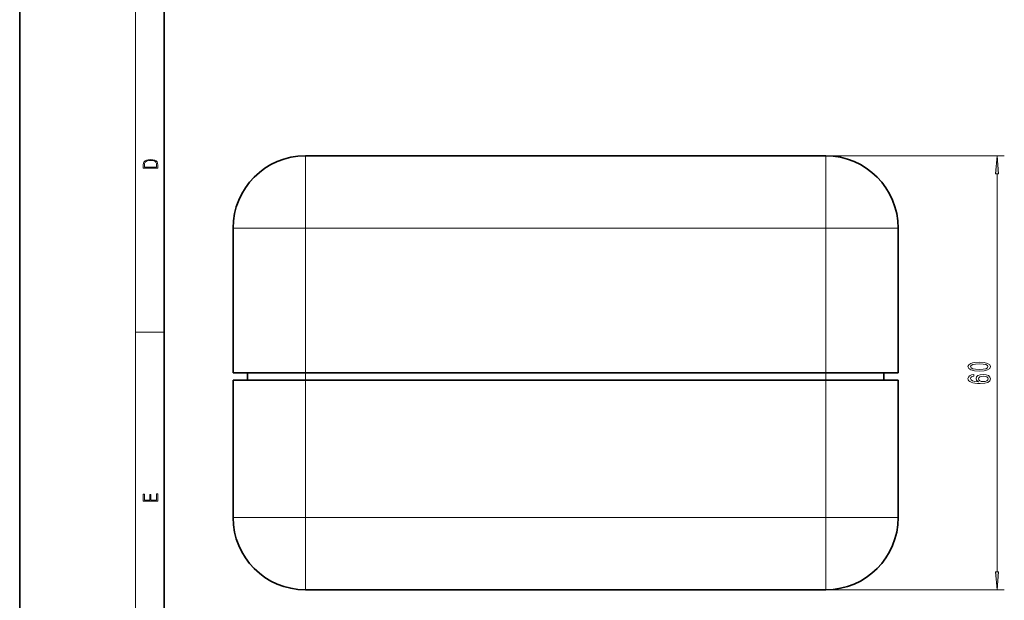
# Model space of a CAD drawing. Extents: x 0 to 210, y 0 to 297.
# Drawn here: x 0 to 136, y 65 to 146 of the extents above; entities that cross this region are included whole.
import ezdxf

# ---------------------------------------------------------------- set-up
doc = ezdxf.new("R2010")
doc.units = 0
doc.linetypes.add('DASHDOT', pattern=[18.5, 12, -3, 0.5, -3])

msp = doc.modelspace()

# ---------------------------------------------------------------- linework, layer by layer
at = {"color": 7, "lineweight": 35}
for p, q in [((0, 297), (0, 0)), ((20, 287), (20, 10)), ((111.51, 126.7), (39.51, 126.7)), ((29.51, 96.7), (29.51, 116.7)), ((121.51, 96.7), (121.51, 116.7)), ((39.51, 96.7), (29.51, 96.7)), ((31.51, 96.7), (31.51, 95.7)), ((111.51, 96.7), (39.51, 96.7)), ((121.51, 96.7), (111.51, 96.7)), ((119.51, 96.7), (119.51, 95.7)), ((29.51, 76.7), (29.51, 95.7)), ((39.51, 95.7), (29.51, 95.7)), ((111.51, 95.7), (39.51, 95.7)), ((121.51, 95.7), (111.51, 95.7)), ((121.51, 76.7), (121.51, 95.7)), ((111.51, 66.7), (39.51, 66.7))]:
    msp.add_line(p, q, dxfattribs=at)
at = {"color": 7, "lineweight": 13}
for p, q in [((16, 291), (16, 6)), ((39.51, 116.7), (39.51, 126.7)), ((111.51, 126.7), (136.18, 126.7)), ((111.51, 116.7), (111.51, 126.7)), ((135.18, 69.19), (135.18, 124.21)), ((39.51, 116.7), (29.51, 116.7)), ((39.51, 96.7), (39.51, 116.7)), ((111.51, 116.7), (39.51, 116.7)), ((111.51, 96.7), (111.51, 116.7)), ((121.51, 116.7), (111.51, 116.7)), ((16, 102.33), (20, 102.33)), ((39.51, 96.7), (39.51, 95.7)), ((111.51, 96.7), (111.51, 95.7)), ((39.51, 76.7), (39.51, 95.7)), ((111.51, 76.7), (111.51, 95.7)), ((39.51, 76.7), (29.51, 76.7)), ((39.51, 76.7), (39.51, 66.7)), ((111.51, 76.7), (39.51, 76.7)), ((111.51, 76.7), (111.51, 66.7)), ((121.51, 76.7), (111.51, 76.7)), ((111.51, 66.7), (136.18, 66.7))]:
    msp.add_line(p, q, dxfattribs=at)
at = {"color": 7, "linetype": 'DASHDOT', "lineweight": 13, "ltscale": 0.03}
for p, q in [((39.51, 95.6), (39.51, 96.8)), ((111.51, 95.6), (111.51, 96.8))]:
    msp.add_line(p, q, dxfattribs=at)
at = {"color": 7, "lineweight": 13}
for points in [[(135.4, 124.21), (135.18, 126.7), (134.97, 124.21)], [(17.09, 125.37), (17.09, 125.02), (19.09, 125.02), (19.09, 125.43), (19.08, 125.68), (19.01, 125.88), (18.87, 126.01), (18.67, 126.11), (18.41, 126.17), (18.09, 126.19), (17.79, 126.17), (17.54, 126.12), (17.35, 126.03), (17.2, 125.91), (17.11, 125.71), (17.09, 125.47)], [(18.93, 125.15), (17.26, 125.15), (17.26, 125.43), (17.27, 125.66), (17.35, 125.83), (17.47, 125.93), (17.63, 125.99), (17.84, 126.04), (18.09, 126.05), (18.36, 126.04), (18.58, 125.99), (18.74, 125.92), (18.85, 125.82), (18.92, 125.66), (18.93, 125.44)], [(132.72, 96.93), (133.4, 96.97), (133.88, 97.09), (134.18, 97.28), (134.27, 97.55), (134.18, 97.82), (133.88, 98.01), (133.4, 98.13), (132.72, 98.17), (132.04, 98.13), (131.78, 98.08), (131.56, 98.01), (131.26, 97.82), (131.16, 97.55), (131.26, 97.28), (131.56, 97.09), (132.04, 96.97)], [(132.72, 97.18), (132.2, 97.2), (131.82, 97.26), (131.6, 97.38), (131.52, 97.55), (131.6, 97.72), (131.82, 97.84), (132.2, 97.9), (132.72, 97.93), (133.25, 97.9), (133.62, 97.84), (133.84, 97.72), (133.92, 97.55), (133.84, 97.38), (133.62, 97.26), (133.25, 97.2)], [(131.99, 96.46), (131.64, 96.41), (131.38, 96.3), (131.22, 96.12), (131.16, 95.89), (131.19, 95.74), (131.28, 95.61), (131.41, 95.49), (131.6, 95.39), (131.84, 95.32), (132.13, 95.26), (132.47, 95.22), (132.85, 95.21), (133.47, 95.25), (133.91, 95.38), (134.18, 95.59), (134.27, 95.87), (134.19, 96.12), (133.99, 96.31), (133.67, 96.43), (133.26, 96.48), (132.85, 96.43), (132.54, 96.31), (132.34, 96.13), (132.27, 95.9), (132.36, 95.66), (132.6, 95.47), (132.13, 95.51), (131.79, 95.59), (131.58, 95.72), (131.51, 95.9), (131.55, 96.03), (131.64, 96.13), (131.79, 96.19), (131.99, 96.22)], [(133.27, 96.23), (133.54, 96.2), (133.75, 96.13), (133.89, 96.01), (133.93, 95.86), (133.89, 95.71), (133.75, 95.59), (133.54, 95.52), (133.27, 95.5), (133, 95.52), (132.8, 95.59), (132.67, 95.71), (132.62, 95.87), (132.67, 96.01), (132.8, 96.13), (133, 96.2)], [(19.09, 78.94), (19.09, 79.95), (18.93, 79.95), (18.93, 79.08), (18.15, 79.08), (18.15, 79.85), (17.98, 79.85), (17.98, 79.08), (17.26, 79.08), (17.26, 79.93), (17.09, 79.93), (17.09, 78.94)], [(134.97, 69.19), (135.18, 66.7), (135.4, 69.19)]]:
    msp.add_lwpolyline(points, close=True, dxfattribs=at)
at = {"color": 7, "lineweight": 35}
for centre, start, end in [((39.51, 116.7), 90, 180), ((111.51, 116.7), 0, 90), ((39.51, 76.7), 180, 270), ((111.51, 76.7), 270, 360)]:
    msp.add_arc(centre, 10, start, end, dxfattribs=at)
at = {"color": 7, "lineweight": 13}
for points in [[(135.4, 124.21), (135.18, 126.7), (135.4, 124.21), (134.97, 124.21)], [(134.97, 69.19), (135.18, 66.7), (134.97, 69.19), (135.4, 69.19)]]:
    msp.add_solid(points, dxfattribs=at)

doc.saveas('drawing.dxf')
